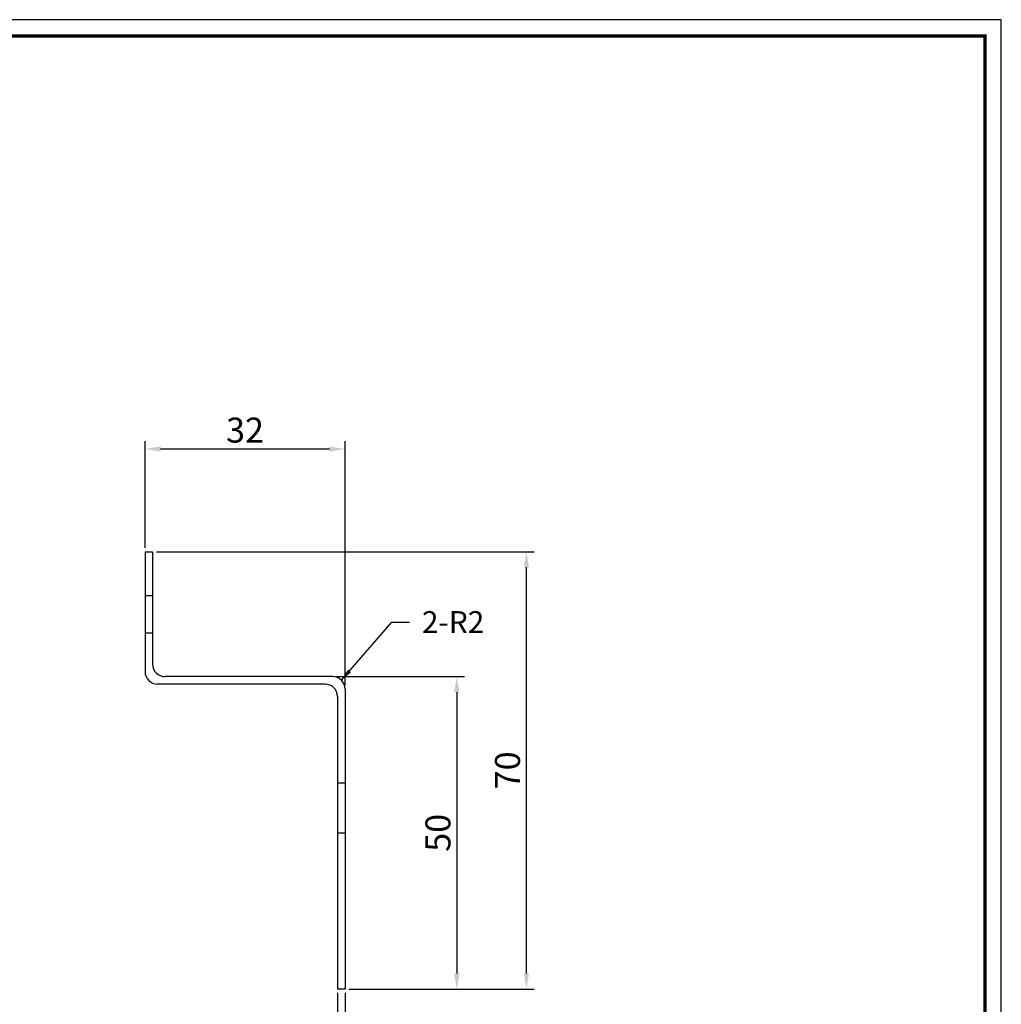
# Model space of a CAD drawing. Extents: x 2229 to 2576, y 227 to 472.
# Drawn here: x 2419 to 2576, y 314 to 472 of the extents above; entities that cross this region are included whole.
import ezdxf

# ---------------------------------------------------------------- set-up
doc = ezdxf.new("R2010")
doc.units = 0
doc.header["$LTSCALE"] = 0.2
doc.header["$MEASUREMENT"] = 0
doc.linetypes.add('HIDDEN', pattern=[9.525, 6.35, -3.175])
doc.layers.get('0').update_dxf_attribs({"linetype": 'CONTINUOUS'})
doc.layers.get('DEFPOINTS').update_dxf_attribs({"linetype": 'CONTINUOUS'})
doc.layers.add('HIDDEN', color=2, linetype='HIDDEN')
doc.styles.get("Standard").update_dxf_attribs({"font": 'MS Gothic.ttf'})
doc.styles.add('YOUNIL', font='ROMANS.shx', dxfattribs={"height": 1.8, "bigfont": 'whgtxt.shx'})
doc.dimstyles.new('ISO-25', dxfattribs={"dimtxt": 4, "dimasz": 2.5, "dimexe": 1.25, "dimexo": 0.625, "dimgap": 0.5, "dimtad": 1, "dimtxsty": 'STANDARD', "dimcen": 2.5, "dimclrd": 252, "dimclre": 252, "dimclrt": 252, "dimazin": 3, "dimtfac": 1, "dimtmove": 0, "dimatfit": 3})
doc.dimstyles.get("Standard").update_dxf_attribs({"dimtxt": 3, "dimasz": 2, "dimexe": 0.6, "dimexo": 0.0625, "dimgap": 1, "dimtad": 1, "dimzin": 0, "dimtxsty": 'STANDARD', "dimcen": 0.09, "dimclrd": 8, "dimclre": 8, "dimclrt": 3, "dimazin": 3, "dimtfac": 1, "dimtdec": 4, "dimtofl": 0, "dimtmove": 0, "dimatfit": 3, "dimtolj": 1, "dimtzin": 0})

# ---------------------------------------------------------------- blocks, each defined once
blk = doc.blocks.new('*D10')
at = {"color": 252}
for p, q in [((2438.55, 387.12), (2438.55, 404.18)), ((2470.55, 365.12), (2470.55, 404.18)), ((2441.05, 402.93), (2468.05, 402.93))]:
    blk.add_line(p, q, dxfattribs=at)
for points in [[(2441.05, 403.34), (2441.05, 402.51), (2438.55, 402.93)], [(2468.05, 403.34), (2468.05, 402.51), (2470.55, 402.93)]]:
    blk.add_solid(points, dxfattribs=at)
at = {"layer": 'DEFPOINTS', "color": 0}
for p in [(2470.55, 402.93), (2438.55, 386.49), (2470.55, 364.49)]:
    blk.add_point(p, dxfattribs=at)
at = {"color": 252, "insert": (2454.55, 405.43), "char_height": 4, "attachment_point": 5}
blk.add_mtext('32', dxfattribs=at)
blk = doc.blocks.new('*D11')
at = {"color": 252}
for p, q in [((2469.35, 315.87), (2469.35, 302.74)), ((2470.55, 315.87), (2470.55, 302.74)), ((2466.85, 303.99), (2464.35, 303.99)), ((2469.35, 303.99), (2470.55, 303.99)), ((2473.05, 303.99), (2486.14, 303.99))]:
    blk.add_line(p, q, dxfattribs=at)
for points in [[(2466.85, 304.41), (2466.85, 303.57), (2469.35, 303.99)], [(2473.05, 304.41), (2473.05, 303.57), (2470.55, 303.99)]]:
    blk.add_solid(points, dxfattribs=at)
at = {"layer": 'DEFPOINTS', "color": 0}
for p in [(2469.35, 316.49), (2470.55, 316.49), (2470.55, 303.99)]:
    blk.add_point(p, dxfattribs=at)
at = {"color": 252, "insert": (2480.84, 306.49), "char_height": 4, "attachment_point": 5}
blk.add_mtext('1.2t', dxfattribs=at)
blk = doc.blocks.new('*D12')
at = {"color": 252}
for p, q in [((2469.18, 366.49), (2489.68, 366.49)), ((2488.43, 363.99), (2488.43, 318.99)), ((2471.18, 316.49), (2489.68, 316.49))]:
    blk.add_line(p, q, dxfattribs=at)
for points in [[(2488.01, 363.99), (2488.85, 363.99), (2488.43, 366.49)], [(2488.01, 318.99), (2488.85, 318.99), (2488.43, 316.49)]]:
    blk.add_solid(points, dxfattribs=at)
at = {"layer": 'DEFPOINTS', "color": 0}
for p in [(2468.55, 366.49), (2470.55, 316.49), (2488.43, 316.49)]:
    blk.add_point(p, dxfattribs=at)
at = {"color": 252, "insert": (2485.93, 341.49), "char_height": 4, "attachment_point": 5, "rotation": 90}
blk.add_mtext('50', dxfattribs=at)
blk = doc.blocks.new('*D13')
at = {"color": 252}
for p, q in [((2440.38, 386.49), (2500.81, 386.49)), ((2499.56, 318.99), (2499.56, 383.99)), ((2471.18, 316.49), (2500.81, 316.49))]:
    blk.add_line(p, q, dxfattribs=at)
for points in [[(2499.14, 383.99), (2499.98, 383.99), (2499.56, 386.49)], [(2499.14, 318.99), (2499.98, 318.99), (2499.56, 316.49)]]:
    blk.add_solid(points, dxfattribs=at)
at = {"layer": 'DEFPOINTS', "color": 0}
for p in [(2439.75, 386.49), (2499.56, 386.49), (2470.55, 316.49)]:
    blk.add_point(p, dxfattribs=at)
at = {"color": 252, "insert": (2497.06, 351.49), "char_height": 4, "attachment_point": 5, "rotation": 90}
blk.add_mtext('70', dxfattribs=at)

msp = doc.modelspace()

# ---------------------------------------------------------------- linework, layer by layer
at = {"color": 20}
for p, q in [((2575.534, 471.641), (2229.113, 471.641)), ((2575.534, 226.697), (2575.534, 471.641))]:
    msp.add_line(p, q, dxfattribs=at)
for p, q in [((2438.553, 386.492), (2439.753, 386.492)), ((2438.553, 386.492), (2438.553, 367.292)), ((2439.753, 386.492), (2439.753, 368.492)), ((2468.553, 366.492), (2441.753, 366.492)), ((2467.353, 365.292), (2440.553, 365.292)), ((2470.553, 364.492), (2470.553, 316.492)), ((2469.353, 363.292), (2469.353, 316.492)), ((2470.553, 316.492), (2469.353, 316.492))]:
    msp.add_line(p, q)
at = {"const_width": 0.518}
msp.add_lwpolyline([(2231.705, 229.289), (2231.705, 469.049), (2572.942, 469.049), (2572.942, 229.289)], close=True, dxfattribs=at)
for centre, start, end in [((2440.553, 367.292), 180, 270), ((2441.753, 368.492), 180, 270), ((2468.553, 364.492), 0, 90), ((2467.353, 363.292), 0, 90)]:
    msp.add_arc(centre, 2, start, end)
at = {"layer": 'HIDDEN'}
for p, q in [((2438.553, 379.492), (2439.753, 379.492)), ((2438.553, 373.492), (2439.753, 373.492)), ((2469.353, 349.492), (2470.553, 349.492)), ((2469.353, 341.492), (2470.553, 341.492))]:
    msp.add_line(p, q, dxfattribs=at)

# ---------------------------------------------------------------- texts
at = {"color": 252, "insert": (2482.843, 376.97), "char_height": 3.5, "attachment_point": 1, "style": 'YOUNIL'}
msp.add_mtext('2-R2', dxfattribs=at)

# ---------------------------------------------------------------- dimensions: what is measured, and where the dimension line sits
dim = msp.add_linear_dim(base=(2470.553, 402.925), p1=(2438.553, 386.492), p2=(2470.553, 364.492), dimstyle='ISO-25')
dim.commit()
dim.dimension.update_dxf_attribs({"geometry": '*D10', "text_midpoint": (2454.553, 405.425)})
for base, p1, p2, picture, middle in [((2499.56, 386.492), (2470.553, 316.492), (2439.753, 386.492), '*D13', (2497.06, 351.492)), ((2488.431, 316.492), (2468.553, 366.492), (2470.553, 316.492), '*D12', (2485.931, 341.492))]:
    dim = msp.add_linear_dim(base=base, p1=p1, p2=p2, angle=90, dimstyle='ISO-25')
    dim.commit()
    dim.dimension.update_dxf_attribs({"geometry": picture, "text_midpoint": middle})
dim = msp.add_linear_dim(base=(2470.553, 303.989), p1=(2469.353, 316.492), p2=(2470.553, 316.492), text='1.2t', dimstyle='ISO-25')
dim.commit()
dim.dimension.update_dxf_attribs({"geometry": '*D11', "text_midpoint": (2480.844, 306.489)})

# ---------------------------------------------------------------- leaders
at = {"annotation_type": 0, "has_hookline": 1, "hookline_direction": 0, "text_width": 13.5}
msp.add_leader([(2469.967, 365.906), (2478.061, 375.22), (2480.843, 375.22)], dimstyle='STANDARD', override={"dimgap": 2, "dimtad": 0}, dxfattribs=at)

doc.saveas('drawing.dxf')
